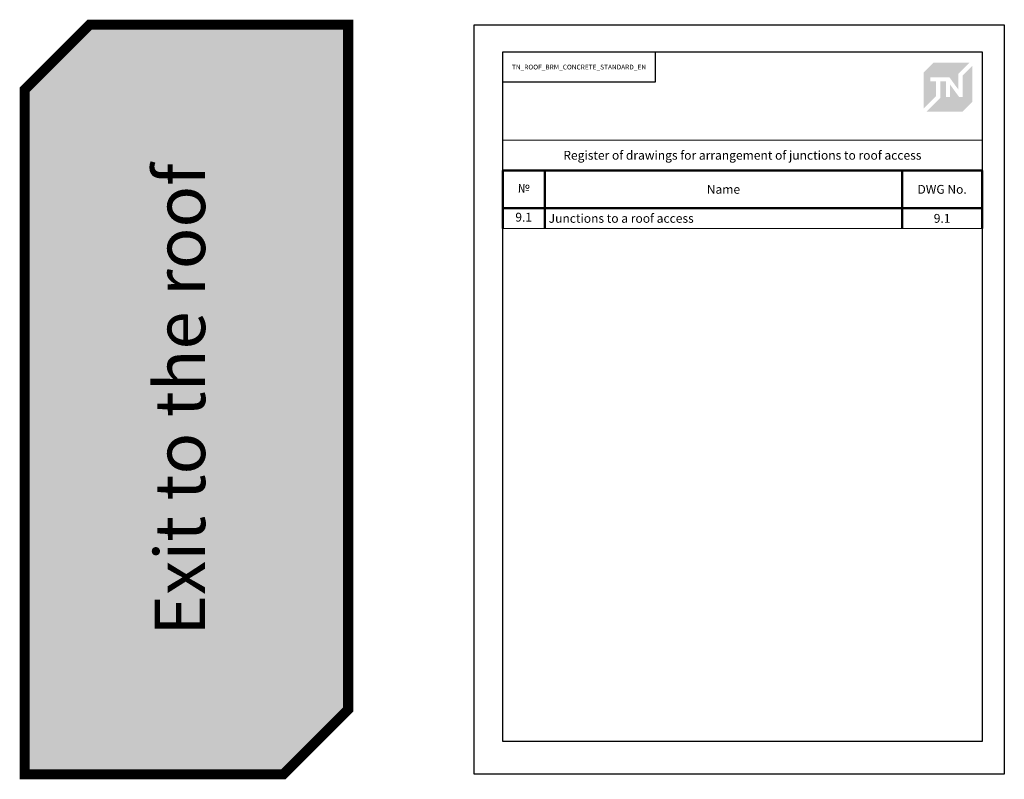
# Model space of a CAD drawing. Units: millimetres. Extents: x -110499 to 69606, y -30203 to 2974.
# Drawn here: x 39938 to 43839, y -28550 to -25540 of the extents above; entities that cross this region are included whole.
import ezdxf

# ---------------------------------------------------------------- set-up
doc = ezdxf.new("R2010")
doc.units = ezdxf.units.MM
doc.layers.get('0').update_dxf_attribs({"lineweight": 30})
doc.layers.get('DEFPOINTS').update_dxf_attribs({"color": 251, "lineweight": 0})
doc.layers.add('TN-АННОТАЦИИ', color=7, linetype='Continuous', lineweight=20, true_color=0x000000)
doc.layers.add('TN-ТАБЛИЦЫ', color=7, linetype='Continuous', lineweight=40, true_color=0x000000)
doc.styles.add('TN-Текст-Аннотативный', font='arial.ttf')
doc.styles.add('стиль1', font='arial.ttf')

# ---------------------------------------------------------------- blocks, each defined once
blk = doc.blocks.new('TN_логотип')
at = {"true_color": 0xe30613}
h = blk.add_hatch(color=12, dxfattribs=at)
h.dxf.hatch_style = 1
h.paths.add_polyline_path([(-110.4, 15.5), (-110.4, 204.9), (-59, 256.2), (130.4, 256.2), (72.8, 198.7), (72.8, 114.9), (25.6, 179.3), (-73.9, 179.3), (-73.9, 158.9), (-44.6, 158.9), (-44.6, 81.3)])
h.paths.add_polyline_path([(-94.7, 0), (-22.3, 72.4), (-22.3, 158.8), (6.8, 158.8), (6.8, 76.8), (28.8, 76.8), (28.8, 141.3), (75.9, 76.9), (94.7, 76.9), (94.7, 189.5), (145.9, 240.7), (145.9, 51.2), (94.7, 0)])
blk = doc.blocks.new('*T562')
at = {"layer": 'DEFPOINTS', "color": 8, "linetype": 'ByBlock', "lineweight": 0, "transparency": 16777216}
for p, q in [((0, 0), (1899.3, 0)), ((0, 0), (0, -120)), ((1899.3, 0), (1899.3, -120))]:
    blk.add_line(p, q, dxfattribs=at)
at = {"layer": 'TN-ТАБЛИЦЫ', "color": 0, "linetype": 'Continuous', "lineweight": 50, "transparency": 16777216}
for p, q in [((0, -120), (1899.3, -120)), ((0, -120), (0, -270)), ((166.4, -120), (166.4, -270)), ((1582.9, -120), (1582.9, -270)), ((1899.3, -120), (1899.3, -270)), ((0, -270), (1899.3, -270))]:
    blk.add_line(p, q, dxfattribs=at)
at = {"layer": 'TN-ТАБЛИЦЫ', "color": 0, "linetype": 'ByBlock', "lineweight": 50, "transparency": 16777216}
for p, q in [((0, -270), (0, -350)), ((166.4, -270), (166.4, -350)), ((1582.9, -270), (1582.9, -350)), ((1899.3, -270), (1899.3, -350))]:
    blk.add_line(p, q, dxfattribs=at)
at = {"layer": 'TN-ТАБЛИЦЫ', "color": 0, "linetype": 'ByBlock', "lineweight": 20, "transparency": 16777216}
blk.add_line((0, -350), (1899.3, -350), dxfattribs=at)
at = {"layer": 'TN-ТАБЛИЦЫ', "color": 7, "transparency": 16777216, "char_height": 35, "style": 'стиль1'}
for s, insert, width, attachment_point in [('{\\C0;Register of drawings for arrangement of junctions to roof access}', (949.7, -60), 1869.302, 5), ('№', (83.2, -195), 156.434, 5), ('{\\C0;Name}', (874.7, -195), 1406.434, 5), ('{\\C256;\\c0;DWG No. }', (1741.1, -195), 306.434, 5), ('9.1', (83.2, -310), 156.434, 5), ('{\\C256; \\fArial|b0|i0|c204|p0;Junctions to a roof access}', (171.4, -310), 1406.434, 4), ('{\\C256;\\c0;9.1 }', (1741.1, -310), 306.434, 5)]:
    blk.add_mtext(s, dxfattribs=dict(at, insert=insert, width=width, attachment_point=attachment_point))

msp = doc.modelspace()

# ---------------------------------------------------------------- hatches: boundary and pattern name
at = {"true_color": 0xe30613, "transparency": 33554687}
h = msp.add_hatch(color=12, dxfattribs=at)
h.dxf.hatch_style = 1
h.paths.add_polyline_path([(39957.7, -28530), (40982.4, -28530), (41239.1, -28273.4), (41239.1, -25560), (40214.4, -25560), (39957.7, -25816.6)])

# ---------------------------------------------------------------- linework, layer by layer
at = {"color": 12, "true_color": 0xe30613, "const_width": 40}
msp.add_lwpolyline([(39957.7, -28530), (40982.4, -28530), (41239.1, -28273.4), (41239.1, -25560), (40214.4, -25560), (39957.7, -25816.6)], close=True, dxfattribs=at)
at = {"ltscale": 100}
msp.add_lwpolyline([(41739.1, -25559.9), (43839.1, -25559.9), (43839.1, -28529.8), (41739.1, -28529.8)], close=True, dxfattribs=at)
at = {"color": 0, "lineweight": 30, "ltscale": 100}
for points in [[(41851.5, -25667.3), (43750.8, -25667.3), (43750.8, -28400.1), (41851.5, -28400.1)], [(42456.1, -25788.2), (41851.5, -25788.2), (41851.5, -25667.3), (42456.1, -25667.3)]]:
    msp.add_lwpolyline(points, close=True, dxfattribs=at)

# ---------------------------------------------------------------- block references
at = {"color": 0, "xscale": 0.7556701250000001, "yscale": 0.7556701250000001, "zscale": 0.7556701250000001}
msp.add_blockref('TN_логотип', (43602.4, -25904.1), dxfattribs=at)
msp.add_blockref('*T562', (41851.5, -26017.2))

# ---------------------------------------------------------------- texts
at = {"color": 0, "lineweight": 30, "ltscale": 100, "insert": (42153.8, -25727.7), "char_height": 19, "width": 604.536, "attachment_point": 5, "style": 'TN-Текст-Аннотативный'}
msp.add_mtext('{\\fArial|b0|i0|c0|p34;\\C256;\\c0;TN_ROOF_BRM_CONCRETE_STANDARD_EN}', dxfattribs=at)
at = {"layer": 'TN-АННОТАЦИИ', "color": 7, "true_color": 0xffffff, "insert": (40598.4, -27045), "char_height": 200, "width": 2970, "attachment_point": 5, "rotation": 90, "style": 'TN-Текст-Аннотативный'}
msp.add_mtext('Exit to the roof', dxfattribs=at)

doc.saveas('drawing.dxf')
